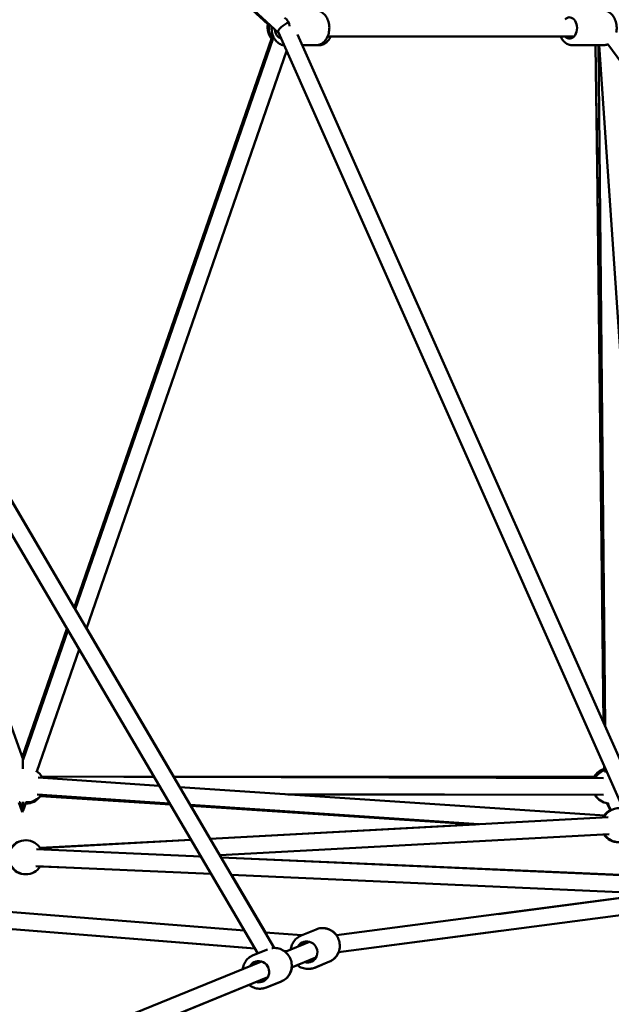
# Model space of a CAD drawing. Units: millimetres. Extents: x -30513 to 69970, y 111971 to 148867.
# Drawn here: x 5888 to 6585, y 114226 to 115385 of the extents above; entities that cross this region are included whole.
import ezdxf

# ---------------------------------------------------------------- set-up
doc = ezdxf.new("R2010")
doc.units = ezdxf.units.MM
doc.layers.add('MD_Visible', color=7, linetype='Continuous', lineweight=50)
doc.styles.get("Standard").update_dxf_attribs({"font": 'arial.ttf'})
doc.dimstyles.new('asd', dxfattribs={"dimtxt": 300, "dimasz": 100, "dimexe": 1.25, "dimexo": 0.625, "dimgap": 80, "dimtad": 1, "dimdec": 0, "dimlfac": 0.1, "dimrnd": 5, "dimtxsty": 'Standard', "dimcen": 0, "dimadec": 0, "dimazin": 0, "dimtfac": 1, "dimtdec": 0, "dimtmove": 2, "dimatfit": 3, "dimfxl": 1, "dimarcsym": 0})

# ---------------------------------------------------------------- blocks, each defined once
blk = doc.blocks.new('CustomObjectsInViewport6_0')
at = {"layer": 'MD_Visible', "extrusion": (0, 1, 0)}
for p, q in [((48384.5, 38465.6), (49366.1, 36796.8)), ((48380.6, 38432.7), (49346.7, 36790.4)), ((49069, 38149.7), (49358.6, 37884.2)), ((49070.5, 38150.9), (49371, 37873.9)), ((49370.9, 37874.2), (49816.4, 36871.7)), ((49393.6, 37872.2), (49837.4, 36873.8)), ((49719.1, 37869.8), (49428.9, 37869.8)), ((49363, 37866.8), (49130.5, 37197.2)), ((49131.6, 37195.5), (49364.5, 37866.7)), ((49415, 37859.3), (49399.3, 37859.3)), ((49418.5, 37859.3), (49415, 37859.3)), ((49717.3, 37859.3), (49753.4, 37859.3)), ((49744.4, 37859.3), (49755.3, 37058.6)), ((49755.6, 37057.9), (49747.8, 37859.3)), ((49810.8, 36951.3), (49748.8, 37859.3)), ((49759, 37860.6), (50445, 36925.6)), ((49144.9, 37172.8), (49380.6, 37852.3)), ((49745.4, 37791.2), (49753.9, 37061.6)), ((49130.6, 37197.5), (48806.9, 37747.7)), ((48843.4, 37645.9), (49070.2, 37018.4)), ((49121.9, 37172.4), (49069.3, 37020.8)), ((49247.9, 36998.2), (49145, 37173)), ((49070.2, 37018.4), (49123, 37170.6)), ((49086.6, 37004.6), (49136.3, 37148)), ((49754.5, 37011.1), (49754.6, 37007.3)), ((49092.4, 36998.4), (49224.5, 36998.1)), ((49188.9, 36998.1), (49224.4, 36998.2)), ((49247.6, 36998.2), (49745.1, 36998.4)), ((49247.7, 36998), (49754, 36996.8)), ((49756, 37007.8), (49756, 37006.1)), ((49756.1, 37003.3), (49756.1, 37007.6)), ((49230.6, 36987.7), (49088.1, 36997.3)), ((49755.3, 36952.5), (49254.8, 36986.1)), ((49242.9, 36966.8), (49086.7, 36977.3)), ((49090.6, 36975.4), (49243.7, 36965.5)), ((49093.3, 36976.9), (49091.7, 36976.9)), ((49379.4, 36977.7), (49754, 36976.8)), ((49744.1, 36976.8), (49382.2, 36977.5)), ((49068.7, 36958.1), (49065.1, 36968.1)), ((49067, 36968.2), (49065.5, 36968.2)), ((49067, 36968.4), (49070.5, 36958.5)), ((49068.7, 36958.1), (49068.6, 36963.8)), ((49070.5, 36958.5), (49073.9, 36968.2)), ((49075.2, 36968.2), (49073.4, 36968.2)), ((49074, 36966.8), (49073.4, 36966.8)), ((49607.1, 36942.4), (49267, 36965.2)), ((49267.8, 36963.9), (49603.4, 36942.2)), ((49290.7, 36925.3), (49268, 36963.9)), ((49069.7, 36960.9), (49068.7, 36958.1)), ((49068.7, 36958.3), (49069.3, 36956.7)), ((49069.3, 36956.7), (49070.2, 36959.3)), ((49290.5, 36925.2), (49759.5, 36950.6)), ((49290.5, 36925.3), (49602.6, 36942.2)), ((49301.9, 36905.8), (49760.7, 36930.7)), ((49090.3, 36914.5), (49268, 36924.1)), ((49090.3, 36914.4), (49268, 36924)), ((49279.6, 36904.4), (49086.2, 36913)), ((49303.6, 36903.4), (49302.2, 36905.9)), ((49277.2, 36904.5), (49279.5, 36904.6)), ((49277.9, 36904.5), (49279.6, 36904.5)), ((49303.4, 36903.4), (49812.3, 36881)), ((49812.5, 36880.7), (49303.4, 36903.3)), ((49291.7, 36883.8), (49085.3, 36893)), ((49090.4, 36892.8), (49130.3, 36891)), ((49781.6, 36862.1), (49315.5, 36882.8)), ((49355.6, 36815.1), (49315.8, 36882.8)), ((49439.2, 36811.7), (49798.4, 36858.8)), ((48917.5, 36850.2), (49331, 36817.1)), ((49778.3, 36856.2), (49630.2, 36836.7)), ((49441.9, 36791.9), (49801, 36838.9)), ((48928.2, 36829.3), (49343.3, 36796)), ((48928.2, 36829.2), (49343.4, 36796)), ((49355.3, 36815.1), (49398.5, 36811.7)), ((49397.8, 36811.4), (49415.3, 36818.6)), ((49632.7, 36816.9), (49441.9, 36791.9)), ((49378.9, 36792.2), (49407.5, 36804)), ((49341.3, 36788.2), (49358.1, 36795)), ((49377.5, 36793.3), (49380.8, 36793)), ((49377.5, 36793.3), (49380.8, 36793)), ((49029.1, 36649.9), (49350.9, 36780.8)), ((49386.5, 36773.7), (49415.1, 36785.5)), ((49413.5, 36773.5), (49431, 36780.7)), ((49413.7, 36773.5), (49431.1, 36780.7)), ((49393.3, 36776.4), (49386.5, 36773.6)), ((49036.7, 36631.4), (49358.4, 36762.2)), ((49356.7, 36750.2), (49374.3, 36757.3)), ((49357, 36750.2), (49374.5, 36757.3)), ((49336.6, 36753.2), (49036.7, 36631))]:
    blk.add_line(p, q, dxfattribs=at)
at = {"layer": 'MD_Visible', "extrusion": (2.17122e-16, 2.49642e-45, -1)}
blk.add_arc((-49378.2, 37879.9), 20, 319.1491, 12.502, dxfattribs=at)
at = {"layer": 'MD_Visible', "extrusion": (2.17122e-16, 1.06605e-42, -1)}
blk.add_arc((-49379.6, 37879.8), 20, 319.132, 12.0094, dxfattribs=at)
at = {"layer": 'MD_Visible', "extrusion": (2.17122e-16, -1.69495e-41, -1)}
blk.add_arc((-49075.2, 36988.2), 20, 120.6633, 154.1489, dxfattribs=at)
at = {"layer": 'MD_Visible', "extrusion": (2.17122e-16, -1.16829e-39, -1)}
blk.add_arc((-49760, 36988.2), 20, 30.7356, 74.3023, dxfattribs=at)
at = {"layer": 'MD_Visible', "extrusion": (2.17122e-16, -8.23184e-42, -1)}
blk.add_arc((-49761.4, 36986.8), 20, 30.1412, 74.4882, dxfattribs=at)
at = {"layer": 'MD_Visible', "extrusion": (2.17122e-16, 2.18445e-42, -1)}
blk.add_arc((-49074, 36986.8), 20, 217.4249, 270.1056, dxfattribs=at)
at = {"layer": 'MD_Visible', "extrusion": (2.17122e-16, -4.05416e-42, -1)}
blk.add_arc((-49075.2, 36988.2), 20, 214.1498, 269.9916, dxfattribs=at)
at = {"layer": 'MD_Visible', "extrusion": (2.17122e-16, -2.00911e-39, -1)}
blk.add_arc((-49760, 36988.2), 20, 310.5444, 325.4351, dxfattribs=at)
at = {"layer": 'MD_Visible', "extrusion": (2.17122e-16, -3.99898e-42, -1)}
blk.add_arc((-49761.4, 36986.8), 20, 277.1051, 330.1412, dxfattribs=at)
at = {"layer": 'MD_Visible', "extrusion": (2.17122e-16, -3.08892e-42, -1)}
blk.add_arc((-49073.4, 36988.1), 20, 264.141, 268.4995, dxfattribs=at)
at = {"layer": 'MD_Visible', "extrusion": (2.17122e-16, -3.46508e-42, -1)}
blk.add_arc((-49771.9, 36941.3), 20, 26.7394, 104.2998, dxfattribs=at)
at = {"layer": 'MD_Visible', "extrusion": (2.17122e-16, 0, -1)}
blk.add_arc((-49771, 36941.3), 20, 34.0433, 64.6065, dxfattribs=at)
at = {"layer": 'MD_Visible', "extrusion": (2.17122e-16, 5.37261e-42, -1)}
blk.add_arc((-49771, 36941.3), 20, 268.7884, 326.5592, dxfattribs=at)
at = {"layer": 'MD_Visible', "extrusion": (2.17122e-16, -5.75121e-42, -1)}
blk.add_arc((-49771.9, 36941.3), 20, 212.2345, 326.7391, dxfattribs=at)
at = {"layer": 'MD_Visible', "extrusion": (2.17122e-16, -6.88489e-42, -1)}
blk.add_arc((-49073.6, 36903.5), 20, 28.2733, 152.5455, dxfattribs=at)
at = {"layer": 'MD_Visible', "extrusion": (2.17122e-16, -2.03866e-42, -1)}
blk.add_arc((-49073, 36903.5), 20, 34.3768, 90.8456, dxfattribs=at)
at = {"layer": 'MD_Visible', "extrusion": (2.17122e-16, -2.30856e-43, -1)}
blk.add_arc((-49073, 36903.5), 20, 269.1544, 328.2187, dxfattribs=at)
at = {"layer": 'MD_Visible', "extrusion": (2.17122e-16, 3.29422e-42, -1)}
blk.add_arc((-49073.6, 36903.5), 20, 212.5455, 328.2731, dxfattribs=at)
at = {"layer": 'MD_Visible', "extrusion": (2.17122e-16, -2.02137e-43, -1)}
blk.add_ellipse((49375.4, 37879.8), major_axis=(0, 12.5), ratio=0.706956, start_param=0.329736, end_param=1.418147, dxfattribs=at)
at = {"layer": 'MD_Visible', "extrusion": (2.17122e-16, -4.50342e-43, -1)}
blk.add_ellipse((49713.8, 37879.8), major_axis=(0, 12.5), ratio=0.706956, start_param=-0.643501, end_param=3.785094, dxfattribs=at)
at = {"layer": 'MD_Visible', "extrusion": (9.45528e-17, 9.27625e-17, -1)}
blk.add_ellipse((49379.3, 37879.8), major_axis=(8.27, 5.93), ratio=0.393605, start_param=3.222784, end_param=5.432111, dxfattribs=at)
at = {"layer": 'MD_Visible', "extrusion": (2.17122e-16, -3.08811e-43, -1)}
blk.add_ellipse((49375.4, 37879.8), major_axis=(0, 12.5), ratio=0.706956, start_param=3.319348, end_param=4.555999, dxfattribs=at)
at = {"layer": 'MD_Visible', "extrusion": (4.4948e-15, 2.67433e-17, -1)}
for start_param, end_param in [(2.258645, 3.138794), (6.280387, 7.145933)]:
    blk.add_ellipse((49070.3, 36988.4), major_axis=(0.2, -30), ratio=0.000991, start_param=start_param, end_param=end_param, dxfattribs=at)
at = {"layer": 'MD_Visible'}
for centre, major_axis, ratio, start_param, end_param in [((49764.8, 36988.4), (0.3, -30), 0.333782, 5.500124, 5.990245), ((49069.2, 36986.8), (-0.2, 30.1), 0.00179, 3.138135, 3.613342), ((49069.2, 36986.8), (-0.2, 30.1), 0.00179, 3.136513, 3.138135)]:
    blk.add_ellipse(centre, major_axis=major_axis, ratio=ratio, start_param=start_param, end_param=end_param, dxfattribs=at)
at = {"layer": 'MD_Visible', "extrusion": (2.17146e-16, -4.10725e-19, -1)}
blk.add_ellipse((49766.3, 36986.8), major_axis=(-0.3, 30.1), ratio=0.332405, start_param=3.541939, end_param=4.021833, dxfattribs=at)
at = {"layer": 'MD_Visible', "extrusion": (2.17122e-16, 1.79712e-29, -1)}
blk.add_ellipse((49404.6, 36792), major_axis=(-4.8, 11.6), ratio=0.972324, start_param=-0.643501, end_param=3.785094, dxfattribs=at)
at = {"layer": 'MD_Visible', "extrusion": (2.17122e-16, 1.17836e-29, -1)}
blk.add_ellipse((49347.9, 36768.7), major_axis=(-4.7, 11.6), ratio=0.972268, start_param=-0.643501, end_param=3.785094, dxfattribs=at)
at = {"layer": 'MD_Visible'}
for points, knots in [([(49415, 37900.3), (49416.6, 37900.3), (49418.2, 37900), (49421.2, 37898.9), (49422.6, 37898), (49425.3, 37895.7), (49426.5, 37894.2), (49428.6, 37890.8), (49429.4, 37888.8), (49430.6, 37884.7), (49430.9, 37882.5), (49431, 37878), (49430.7, 37875.8), (49429.7, 37871.5), (49428.9, 37869.5), (49426.8, 37865.8), (49425.5, 37864.2), (49422.5, 37861.6), (49420.9, 37860.6), (49417.8, 37859.6), (49416.4, 37859.3), (49415, 37859.3)], [1.570796, 1.570796, 1.570796, 1.570796, 1.835555, 1.835555, 2.114928, 2.114928, 2.428252, 2.428252, 2.769641, 2.769641, 3.119858, 3.119858, 3.470793, 3.470793, 3.821277, 3.821277, 4.16435, 4.16435, 4.478147, 4.478147, 4.712389, 4.712389, 4.712389, 4.712389]), ([(49753.4, 37900.3), (49755, 37900.3), (49756.6, 37900), (49759.6, 37898.9), (49761, 37898), (49763.7, 37895.7), (49764.9, 37894.2), (49767, 37890.8), (49767.8, 37888.8), (49769, 37884.7), (49769.3, 37882.5), (49769.4, 37878.3), (49769.2, 37876.4), (49768.8, 37874.5)], [1.570796, 1.570796, 1.570796, 1.570796, 1.835555, 1.835555, 2.114928, 2.114928, 2.428252, 2.428252, 2.769641, 2.769641, 3.119858, 3.119858, 3.426117, 3.426117, 3.426117, 3.426117]), ([(49363, 37881.2), (49363, 37880.9), (49363, 37880.6), (49362.9, 37878), (49363.2, 37875.8), (49364.2, 37871.5), (49365, 37869.5), (49367.1, 37865.8), (49368.4, 37864.2), (49371.4, 37861.6), (49373, 37860.6), (49375.6, 37859.7), (49376.5, 37859.5), (49377.4, 37859.4)], [6.208399, 6.208399, 6.208399, 6.208399, 6.261451, 6.261451, 6.612386, 6.612386, 6.96287, 6.96287, 7.305943, 7.305943, 7.619739, 7.619739, 7.770898, 7.770898, 7.770898, 7.770898]), ([(49418.5, 37859.3), (49420.1, 37859.3), (49421.7, 37859.6), (49424.7, 37860.8), (49426.2, 37861.7), (49428.9, 37864), (49430.1, 37865.5), (49431.6, 37868), (49432.1, 37868.9), (49432.5, 37869.8)], [4.712389, 4.712389, 4.712389, 4.712389, 4.977147, 4.977147, 5.256521, 5.256521, 5.569845, 5.569845, 5.738488, 5.738488, 5.738488, 5.738488]), ([(49703.3, 37869.8), (49703.7, 37869.1), (49704, 37868.3), (49705.5, 37865.8), (49706.8, 37864.2), (49709.8, 37861.6), (49711.4, 37860.6), (49714.5, 37859.6), (49715.9, 37859.3), (49717.3, 37859.3)], [6.827883, 6.827883, 6.827883, 6.827883, 6.96287, 6.96287, 7.305943, 7.305943, 7.619739, 7.619739, 7.853982, 7.853982, 7.853982, 7.853982]), ([(49759, 37860.6), (49758.5, 37860.4), (49758, 37860.2), (49756.2, 37859.6), (49754.8, 37859.3), (49753.4, 37859.3)], [4.3898269, 4.3898269, 4.3898269, 4.3898269, 4.4781466, 4.4781466, 4.712389, 4.712389, 4.712389, 4.712389]), ([(49415.3, 36818.6), (49417.3, 36819.4), (49419.4, 36819.9), (49423.7, 36820.2), (49425.8, 36820), (49430, 36818.9), (49432, 36818), (49435.6, 36815.6), (49437.2, 36814.2), (49440, 36810.8), (49441.1, 36808.9), (49442.7, 36804.8), (49443.1, 36802.6), (49443.4, 36798.2), (49443.1, 36796), (49442, 36791.8), (49441.1, 36789.8), (49438.7, 36786.2), (49437.2, 36784.6), (49434.1, 36782.2), (49432.6, 36781.4), (49431, 36780.7)], [2.939603, 2.939603, 2.939603, 2.939603, 3.2557, 3.2557, 3.572611, 3.572611, 3.891574, 3.891574, 4.212926, 4.212926, 4.536072, 4.536072, 4.859805, 4.859805, 5.182732, 5.182732, 5.503704, 5.503704, 5.822256, 5.822256, 6.081195, 6.081195, 6.081195, 6.081195]), ([(49439.3, 36811.8), (49438.9, 36812.3), (49438.5, 36812.8), (49436.6, 36814.9), (49434.9, 36816.3), (49431.1, 36818.5), (49429.1, 36819.3), (49425.6, 36820), (49424.3, 36820.1), (49422.9, 36820.1)], [2.0254084, 2.0254084, 2.0254084, 2.0254084, 2.1228888, 2.1228888, 2.4458063, 2.4458063, 2.7667749, 2.7667749, 2.9663494, 2.9663494, 2.9663494, 2.9663494]), ([(49397.8, 36811.4), (49395.9, 36810.6), (49394, 36809.4), (49390.8, 36806.6), (49389.4, 36805), (49387.2, 36801.3), (49386.4, 36799.2), (49385.8, 36796.4), (49385.7, 36795.7), (49385.6, 36795)], [3.343583, 3.343583, 3.343583, 3.343583, 3.65968, 3.65968, 3.976591, 3.976591, 4.295554, 4.295554, 4.401894, 4.401894, 4.401894, 4.401894]), ([(49363.1, 36796.5), (49363.7, 36796.6), (49364.4, 36796.7), (49367.1, 36796.9), (49369.3, 36796.6), (49373.5, 36795.5), (49375.4, 36794.6), (49379.1, 36792.3), (49380.7, 36790.8), (49383.4, 36787.4), (49384.5, 36785.4), (49386.1, 36781.3), (49386.5, 36779.2), (49386.7, 36774.8), (49386.5, 36772.6), (49385.3, 36768.4), (49384.4, 36766.4), (49382, 36762.8), (49380.5, 36761.2), (49377.4, 36758.9), (49375.9, 36758), (49374.3, 36757.3)], [3.175893, 3.175893, 3.175893, 3.175893, 3.272572, 3.272572, 3.589476, 3.589476, 3.908437, 3.908437, 4.229792, 4.229792, 4.552944, 4.552944, 4.876684, 4.876684, 5.199618, 5.199618, 5.520592, 5.520592, 5.839141, 5.839141, 6.098075, 6.098075, 6.098075, 6.098075]), ([(49431.1, 36780.7), (49433.1, 36781.5), (49434.9, 36782.6), (49438.1, 36785.4), (49439.5, 36787.1), (49441.2, 36789.9), (49441.7, 36790.9), (49442.1, 36791.9)], [0.2026869, 0.2026869, 0.2026869, 0.2026869, 0.518798, 0.518798, 0.8357187, 0.8357187, 0.9985988, 0.9985988, 0.9985988, 0.9985988]), ([(49341.3, 36788.2), (49339.3, 36787.4), (49337.4, 36786.2), (49334.2, 36783.5), (49332.8, 36781.8), (49330.6, 36778.1), (49329.8, 36776.1), (49329.2, 36773.3), (49329.1, 36772.6), (49329, 36771.8)], [3.326703, 3.326703, 3.326703, 3.326703, 3.642793, 3.642793, 3.959696, 3.959696, 4.278658, 4.278658, 4.385009, 4.385009, 4.385009, 4.385009]), ([(49374.5, 36757.3), (49376.5, 36758.1), (49378.3, 36759.3), (49381.6, 36762), (49383, 36763.7), (49385.2, 36767.4), (49386, 36769.4), (49386.6, 36772.3), (49386.7, 36773), (49386.8, 36773.8)], [0.185799, 0.185799, 0.185799, 0.185799, 0.501902, 0.501902, 0.818816, 0.818816, 1.13778, 1.13778, 1.248443, 1.248443, 1.248443, 1.248443]), ([(49393.3, 36776.5), (49394.1, 36775.8), (49395, 36775.2), (49397.8, 36773.6), (49399.9, 36772.8), (49404.1, 36772), (49406.3, 36771.9), (49410.1, 36772.4), (49411.8, 36772.8), (49413.5, 36773.5)], [5.426864, 5.426864, 5.426864, 5.426864, 5.586712, 5.586712, 5.907684, 5.907684, 6.226236, 6.226236, 6.485175, 6.485175, 6.485175, 6.485175]), ([(49413.7, 36773.5), (49411.7, 36772.7), (49409.6, 36772.2), (49407, 36772), (49406.5, 36772), (49406, 36772)], [6.0804984, 6.0804984, 6.0804984, 6.0804984, 6.3966094, 6.3966094, 6.4670153, 6.4670153, 6.4670153, 6.4670153]), ([(49336.5, 36753.3), (49337.4, 36752.6), (49338.3, 36752), (49341.1, 36750.4), (49343.1, 36749.6), (49347.3, 36748.7), (49349.5, 36748.6), (49353.4, 36749.1), (49355.1, 36749.5), (49356.7, 36750.2)], [5.40999, 5.40999, 5.40999, 5.40999, 5.569839, 5.569839, 5.890813, 5.890813, 6.209361, 6.209361, 6.468296, 6.468296, 6.468296, 6.468296]), ([(49357, 36750.2), (49355, 36749.4), (49352.9, 36748.9), (49350.4, 36748.8), (49349.9, 36748.7), (49349.4, 36748.7)], [6.0973867, 6.0973867, 6.0973867, 6.0973867, 6.4134896, 6.4134896, 6.4819445, 6.4819445, 6.4819445, 6.4819445])]:
    blk.add_open_spline(points, degree=3, knots=knots, dxfattribs=at)
blk.add_open_spline([(49379.1, 36792.3), (49378.7, 36792.6), (49378.3, 36792.9), (49377.9, 36793.2)], degree=3, dxfattribs=at)
blk = doc.blocks.new('*D9')
at = {"color": 0, "lineweight": -2, "transparency": 16777216}
for p, q in [((-5035.1, 113565.3), (-5035.1, 123129.5)), ((-4935.1, 123128.3), (15320.5, 123128.3)), ((15420.5, 113565.3), (15420.5, 123129.5))]:
    blk.add_line(p, q, dxfattribs=at)
at = {"color": 0, "transparency": 16777216}
for points in [[(-4935.1, 123145), (-4935.1, 123111.6), (-5035.1, 123128.3)], [(15320.5, 123145), (15320.5, 123111.6), (15420.5, 123128.3)]]:
    blk.add_solid(points, dxfattribs=at)
at = {"layer": 'Defpoints', "color": 0, "transparency": 16777216}
for p in [(15420.5, 123128.3), (-5035.1, 113564.7), (15420.5, 113564.7)]:
    blk.add_point(p, dxfattribs=at)
at = {"color": 0, "transparency": 16777216, "insert": (5192.7, 123361.5), "char_height": 300, "attachment_point": 5}
blk.add_mtext('2045', dxfattribs=at)

msp = doc.modelspace()

# ---------------------------------------------------------------- block references
at = {"layer": 'MD_Visible'}
msp.add_blockref('CustomObjectsInViewport6_0', (-43177.9, 77495.2), dxfattribs=at)

# ---------------------------------------------------------------- dimensions: what is measured, and where the dimension line sits
dim = msp.add_linear_dim(base=(15420.5, 123128.3), p1=(-5035.1, 113564.7), p2=(15420.5, 113564.7), dimstyle='asd')
dim.commit()
dim.dimension.update_dxf_attribs({"geometry": '*D9', "text_midpoint": (5192.7, 123361.5)})

doc.saveas('drawing.dxf')
